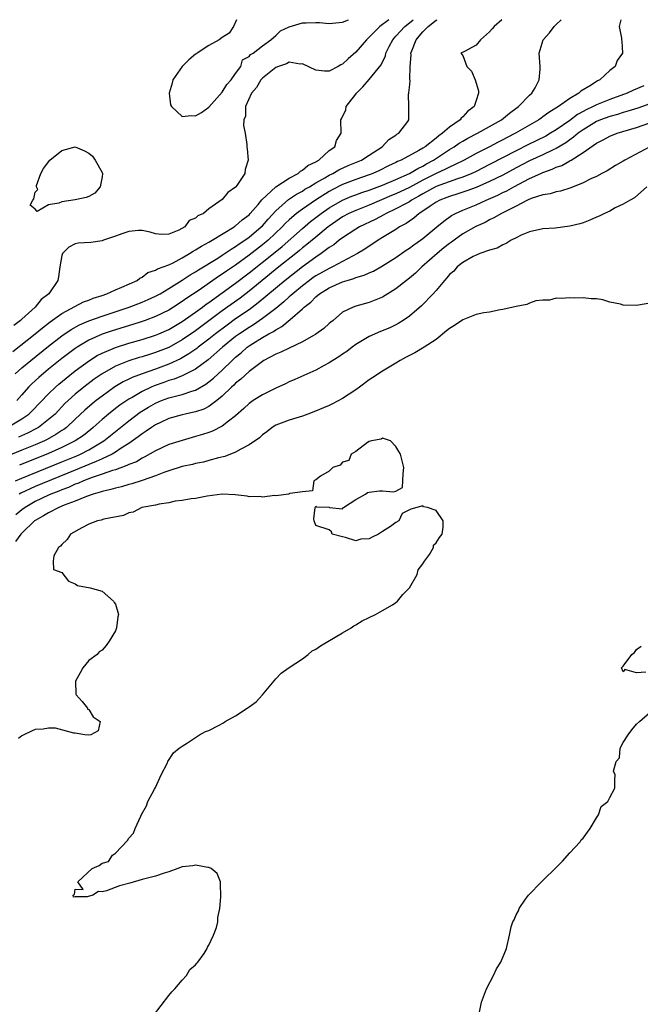
# Model space of a CAD drawing. Units: inches. Extents: x 2568000 to 2571000, y 1524000 to 1527000.
# Drawn here: x 2568929 to 2569022, y 1526853 to 1527000 of the extents above; entities that cross this region are included whole.
import ezdxf

# ---------------------------------------------------------------- set-up
doc = ezdxf.new("R2010")
doc.units = ezdxf.units.IN
doc.header["$MEASUREMENT"] = 0
doc.layers.add('LD25681524_2ft', color=133, linetype='Continuous')

msp = doc.modelspace()

# ---------------------------------------------------------------- linework, layer by layer
at = {"layer": 'LD25681524_2ft'}
for points, elevation in [([(2568927, 1526939.1), (2568929, 1526940.26), (2568930.06, 1526941), (2568930.55, 1526941.45), (2568933, 1526944.03), (2568934.01, 1526945), (2568934.54, 1526945.46), (2568935.64, 1526946.36), (2568937, 1526947.44), (2568939.11, 1526949), (2568940.27, 1526949.73), (2568941, 1526950.1), (2568943, 1526950.95), (2568945, 1526951.58), (2568947, 1526952.16), (2568949, 1526952.79), (2568949.52, 1526953), (2568951, 1526953.65), (2568953, 1526954.82), (2568955, 1526956.22), (2568956.06, 1526957), (2568956.59, 1526957.41), (2568957, 1526957.68), (2568959, 1526959.12), (2568961, 1526960.59), (2568963, 1526962.12), (2568966.67, 1526965), (2568967.95, 1526966.05), (2568971, 1526968.78), (2568972.22, 1526969.78), (2568973.8, 1526971), (2568975, 1526971.85), (2568977, 1526973.02), (2568978.41, 1526973.59), (2568979, 1526973.81), (2568979.88, 1526974.12), (2568981, 1526974.5), (2568983, 1526975.25), (2568985, 1526976.09), (2568987, 1526976.98), (2568988.25, 1526977.75), (2568989, 1526978.1), (2568989.57, 1526978.43), (2568990.64, 1526979), (2568993, 1526980.59), (2568993.69, 1526981), (2568994.48, 1526981.52), (2568995, 1526981.84), (2568995.75, 1526982.25), (2568997.22, 1526983), (2569000.77, 1526985), (2569001.97, 1526986.03), (2569003.13, 1526986.87), (2569003.34, 1526987), (2569005, 1526988.71), (2569005.32, 1526989), (2569005.82, 1526989.82), (2569006.44, 1526991), (2569006.59, 1526992.59), (2569006.58, 1526993), (2569006.43, 1526995), (2569007.05, 1526997), (2569007.99, 1526998.01), (2569008.67, 1526999), (2569009, 1526999.29), (2569009.72, 1527000)], 7720), ([(2568927.67, 1526950.33), (2568931, 1526953), (2568932.09, 1526953.91), (2568933.23, 1526954.77), (2568935, 1526956.04), (2568938.24, 1526957.76), (2568939, 1526958.04), (2568939.67, 1526958.33), (2568941, 1526958.75), (2568941.74, 1526959), (2568943, 1526959.57), (2568943.96, 1526959.96), (2568946.26, 1526961), (2568946.66, 1526961.34), (2568947, 1526961.49), (2568947.85, 1526962.15), (2568949, 1526962.52), (2568949.28, 1526962.72), (2568951, 1526963.33), (2568951.63, 1526963.63), (2568953, 1526964.35), (2568954.08, 1526965), (2568954.63, 1526965.38), (2568955, 1526965.57), (2568955.87, 1526966.13), (2568957, 1526966.72), (2568957.49, 1526967), (2568960.77, 1526969), (2568960.9, 1526969.1), (2568961, 1526969.17), (2568961.96, 1526970.04), (2568963, 1526970.81), (2568963.19, 1526971), (2568964.36, 1526972.36), (2568964.94, 1526973.06), (2568967.01, 1526974.99), (2568969, 1526976.28), (2568970.36, 1526977), (2568970.69, 1526977.32), (2568971, 1526977.46), (2568971.82, 1526978.18), (2568973, 1526978.74), (2568973.15, 1526978.85), (2568973.45, 1526979), (2568975, 1526980.42), (2568975.85, 1526981), (2568976.09, 1526981.91), (2568976.8, 1526983), (2568976.74, 1526985), (2568976.84, 1526985.16), (2568977.48, 1526986.52), (2568977.56, 1526987), (2568979, 1526988.84), (2568979.1, 1526989), (2568980.06, 1526989.94), (2568981, 1526991.06), (2568982.77, 1526993.23), (2568983.41, 1526994.59), (2568983.5, 1526995), (2568983.99, 1526995.99), (2568984.52, 1526997), (2568984.74, 1526997.26), (2568985, 1526997.52), (2568986.33, 1526999), (2568987, 1526999.53), (2568987.56, 1527000)], 7714), ([(2568983.95, 1527000), (2568982.6, 1526999), (2568981, 1526997.37), (2568980.79, 1526997.21), (2568980.59, 1526997), (2568979, 1526995.15), (2568977.85, 1526994.15), (2568977, 1526993.33), (2568976.76, 1526993.24), (2568976.36, 1526993), (2568975, 1526992.29), (2568974.29, 1526992.29), (2568973, 1526992.44), (2568971, 1526993.41), (2568970.64, 1526993.36), (2568969, 1526993.62), (2568968.62, 1526993.38), (2568967.4, 1526993), (2568967, 1526992.85), (2568965, 1526991.27), (2568964.75, 1526991), (2568964.13, 1526989.87), (2568963.37, 1526989), (2568962.48, 1526987), (2568962.45, 1526985.55), (2568962.24, 1526985), (2568962.18, 1526984.18), (2568962.44, 1526983), (2568962.69, 1526981.31), (2568962.68, 1526981), (2568962.7, 1526980.7), (2568962.89, 1526979), (2568962.42, 1526977.58), (2568962.36, 1526977), (2568961.17, 1526975.17), (2568961.04, 1526975), (2568961, 1526974.95), (2568959.84, 1526974.16), (2568959, 1526973.1), (2568957, 1526971.69), (2568956.17, 1526971), (2568955.35, 1526970.65), (2568955, 1526970.29), (2568954.06, 1526969.94), (2568953.4, 1526969), (2568952.51, 1526968.51), (2568951, 1526967.92), (2568949.88, 1526967.88), (2568949, 1526967.95), (2568948.19, 1526968.19), (2568947, 1526968.46), (2568946.45, 1526968.45), (2568945, 1526968.31), (2568943.95, 1526967.95), (2568943, 1526967.59), (2568941.21, 1526967), (2568941, 1526966.92), (2568939.32, 1526966.68), (2568937.45, 1526966.55), (2568937, 1526966.46), (2568936.03, 1526965.97), (2568935.1, 1526965), (2568935, 1526964.7), (2568934.69, 1526963), (2568934.5, 1526961.5), (2568934.39, 1526961), (2568933.05, 1526959), (2568931.89, 1526958.11), (2568930.99, 1526957), (2568929, 1526955.19), (2568928.81, 1526955), (2568927.78, 1526954.22)], 7712), ([(2568928.01, 1526947), (2568929, 1526947.89), (2568930.32, 1526949), (2568933, 1526951.14), (2568935, 1526952.69), (2568936.36, 1526953.64), (2568937.65, 1526954.35), (2568939.04, 1526954.96), (2568941, 1526955.66), (2568945.05, 1526957), (2568947, 1526957.73), (2568947.88, 1526958.12), (2568949, 1526958.63), (2568949.68, 1526959), (2568951, 1526959.78), (2568953, 1526961.01), (2568954.19, 1526961.81), (2568955, 1526962.29), (2568955.42, 1526962.58), (2568958.33, 1526964.33), (2568959, 1526964.75), (2568960.33, 1526965.67), (2568961, 1526966.05), (2568961.54, 1526966.46), (2568962.36, 1526967), (2568963, 1526967.47), (2568964.83, 1526969), (2568965, 1526969.17), (2568965.85, 1526970.15), (2568967, 1526971.4), (2568968.91, 1526973.09), (2568970.11, 1526973.89), (2568971, 1526974.36), (2568971.38, 1526974.62), (2568972.04, 1526975), (2568973, 1526975.59), (2568974.36, 1526976.36), (2568975, 1526976.75), (2568975.53, 1526977), (2568976.45, 1526977.55), (2568977.83, 1526978.17), (2568979.86, 1526979), (2568981, 1526979.71), (2568982.95, 1526981), (2568983.95, 1526982.05), (2568985, 1526982.74), (2568985.15, 1526982.85), (2568985.44, 1526983), (2568986.75, 1526984.75), (2568986.92, 1526985), (2568986.92, 1526987), (2568986.87, 1526988.87), (2568986.9, 1526989), (2568986.94, 1526989.06), (2568987, 1526989.84), (2568987.13, 1526990.87), (2568987.08, 1526991.08), (2568987.13, 1526993), (2568987.26, 1526994.74), (2568987.23, 1526995), (2568987.35, 1526995.35), (2568988.01, 1526997), (2568988.49, 1526997.51), (2568989, 1526998.17), (2568989.8, 1526999), (2568991, 1526999.91), (2568991.17, 1527000)], 7716), ([(2569000.84, 1527000), (2568999.71, 1526999), (2568999.39, 1526998.61), (2568999, 1526998.17), (2568997.67, 1526997), (2568997, 1526996.21), (2568995.26, 1526995.26), (2568994.73, 1526995), (2568995, 1526994.64), (2568995.61, 1526993), (2568996.28, 1526992.28), (2568996.86, 1526991), (2568997.34, 1526989.34), (2568997.37, 1526989), (2568997, 1526987.92), (2568996.7, 1526987), (2568995.73, 1526986.27), (2568995, 1526985.46), (2568994.75, 1526985.25), (2568994.59, 1526985), (2568993, 1526983.92), (2568991.96, 1526983), (2568991.39, 1526982.61), (2568991, 1526982.29), (2568989.37, 1526981), (2568989, 1526980.76), (2568988.42, 1526980.42), (2568985.77, 1526979), (2568985.23, 1526978.77), (2568985, 1526978.65), (2568983.89, 1526978.12), (2568982.55, 1526977.45), (2568981.55, 1526977), (2568981, 1526976.79), (2568979, 1526976.1), (2568977, 1526975.33), (2568975.44, 1526974.56), (2568975, 1526974.31), (2568972.95, 1526973), (2568971, 1526971.65), (2568970.11, 1526971), (2568969, 1526970.06), (2568968.45, 1526969.55), (2568967.96, 1526969), (2568965.85, 1526967), (2568965, 1526966.3), (2568963, 1526964.75), (2568961, 1526963.29), (2568959.63, 1526962.37), (2568959, 1526961.9), (2568958.44, 1526961.56), (2568955.53, 1526959.53), (2568953.69, 1526958.31), (2568953, 1526957.81), (2568951.72, 1526957), (2568951, 1526956.56), (2568949, 1526955.59), (2568947.45, 1526955), (2568947, 1526954.84), (2568945.6, 1526954.4), (2568942.54, 1526953.46), (2568941, 1526952.94), (2568939, 1526952.05), (2568937.27, 1526951), (2568937, 1526950.82), (2568935.96, 1526950.04), (2568935, 1526949.29), (2568933, 1526947.69), (2568931.53, 1526946.47), (2568930.49, 1526945.51), (2568930, 1526945), (2568929, 1526943.87), (2568928.26, 1526943)], 7718), ([(2569018.67, 1527000), (2569018.43, 1526999), (2569018.77, 1526997.23), (2569018.77, 1526997), (2569018.8, 1526996.8), (2569018.91, 1526995), (2569018.13, 1526993.87), (2569017.82, 1526993), (2569017, 1526992.39), (2569015.53, 1526991), (2569015.16, 1526990.84), (2569014.21, 1526990.21), (2569012.68, 1526989.32), (2569012.37, 1526989), (2569011, 1526988.23), (2569009.32, 1526987), (2569007.89, 1526986.11), (2569007, 1526985.44), (2569006.73, 1526985.27), (2569006.37, 1526985), (2569005, 1526984.23), (2569002.89, 1526983), (2569001.63, 1526982.37), (2569001, 1526982.03), (2569000.31, 1526981.69), (2568998.99, 1526980.99), (2568997, 1526979.98), (2568995.19, 1526979), (2568993.74, 1526978.26), (2568993, 1526977.95), (2568992.39, 1526977.61), (2568991, 1526976.97), (2568989, 1526975.97), (2568987, 1526974.88), (2568985, 1526973.94), (2568984.33, 1526973.67), (2568981, 1526972.24), (2568979, 1526971.46), (2568977.96, 1526971), (2568977, 1526970.5), (2568975, 1526969.13), (2568974.83, 1526969), (2568973, 1526967.48), (2568971.66, 1526966.34), (2568971, 1526965.85), (2568970.55, 1526965.45), (2568969.99, 1526965), (2568967.48, 1526963), (2568963, 1526959.38), (2568961.66, 1526958.34), (2568959, 1526956.42), (2568955, 1526953.46), (2568953, 1526952.08), (2568951, 1526950.96), (2568949, 1526950.19), (2568948.08, 1526949.92), (2568947, 1526949.57), (2568946.56, 1526949.44), (2568945, 1526948.96), (2568943, 1526948.15), (2568941, 1526947.02), (2568939.81, 1526946.19), (2568938.27, 1526945), (2568937, 1526943.96), (2568935.92, 1526943), (2568935.45, 1526942.55), (2568933.96, 1526941), (2568933, 1526940.16), (2568931.48, 1526939), (2568931.18, 1526938.82), (2568929.86, 1526938.14), (2568928.49, 1526937.51)], 7722), ([(2568961.15, 1527000), (2568960.68, 1526999), (2568960.03, 1526997.97), (2568959, 1526997.36), (2568958.51, 1526997), (2568957, 1526996.13), (2568955.26, 1526995), (2568955.12, 1526994.88), (2568955, 1526994.82), (2568954, 1526994), (2568953, 1526993), (2568951.62, 1526991), (2568951.52, 1526990.48), (2568951.06, 1526989), (2568951.25, 1526987.25), (2568951.4, 1526987), (2568953, 1526985.51), (2568954.33, 1526985.67), (2568955, 1526985.59), (2568955.87, 1526986.13), (2568957, 1526986.9), (2568959, 1526989.18), (2568959.69, 1526990.31), (2568960.31, 1526991), (2568961, 1526991.97), (2568961.76, 1526993), (2568962.02, 1526993.98), (2568963, 1526994.47), (2568963.23, 1526994.77), (2568963.63, 1526995), (2568965, 1526996.08), (2568966.25, 1526997), (2568967, 1526997.65), (2568967.69, 1526998.31), (2568969, 1526998.91), (2568971, 1526999.53), (2568971.55, 1526999.55), (2568973, 1526999.57), (2568973.56, 1526999.56), (2568975, 1526999.41), (2568977, 1526999.64), (2568977.9, 1527000)], 7710), ([(2569022.1, 1526990.1), (2569020.55, 1526989.45), (2569019.61, 1526989), (2569017, 1526988.07), (2569015, 1526987.25), (2569014.53, 1526987), (2569013.48, 1526986.52), (2569013, 1526986.25), (2569012.18, 1526985.82), (2569011, 1526984.94), (2569009, 1526983.54), (2569008.12, 1526983), (2569007.41, 1526982.59), (2569004.73, 1526981.27), (2569003, 1526980.39), (2568999, 1526978.31), (2568997, 1526977.31), (2568996.35, 1526977), (2568995, 1526976.45), (2568994.21, 1526976.21), (2568991, 1526975.02), (2568989, 1526973.92), (2568988.42, 1526973.58), (2568987.34, 1526973), (2568987, 1526972.77), (2568986.52, 1526972.52), (2568985, 1526971.68), (2568983.53, 1526971), (2568983.2, 1526970.8), (2568981.9, 1526970.1), (2568979.56, 1526969), (2568979, 1526968.67), (2568977, 1526967.38), (2568976.5, 1526967), (2568975.68, 1526966.32), (2568975, 1526965.9), (2568973.81, 1526965), (2568973, 1526964.48), (2568971, 1526963.04), (2568968.41, 1526961), (2568964.38, 1526957.62), (2568963, 1526956.61), (2568961, 1526955.22), (2568959.71, 1526954.29), (2568958, 1526953), (2568957, 1526952.2), (2568955.4, 1526951), (2568955.18, 1526950.82), (2568954.01, 1526949.99), (2568952.74, 1526949.26), (2568951, 1526948.47), (2568949, 1526947.72), (2568947, 1526947.01), (2568945.53, 1526946.47), (2568945, 1526946.2), (2568944.18, 1526945.82), (2568942.93, 1526945.07), (2568941, 1526943.69), (2568940.11, 1526943), (2568939.5, 1526942.5), (2568938.43, 1526941.57), (2568937, 1526940.21), (2568935.7, 1526939), (2568935.3, 1526938.7), (2568935, 1526938.52), (2568934.09, 1526937.91), (2568932.8, 1526937.2), (2568932.38, 1526937), (2568931, 1526936.4), (2568929, 1526935.57), (2568924.33, 1526933.67)], 7724), ([(2569023, 1526987.4), (2569021.22, 1526986.78), (2569019.71, 1526986.29), (2569019, 1526986.1), (2569018.17, 1526985.83), (2569017, 1526985.52), (2569015.59, 1526985), (2569015, 1526984.75), (2569013, 1526983.54), (2569012.27, 1526983), (2569011.59, 1526982.41), (2569011, 1526982), (2569010.42, 1526981.58), (2569009, 1526980.72), (2569008.51, 1526980.51), (2569007, 1526979.79), (2569005, 1526978.87), (2569003, 1526977.83), (2569001, 1526976.76), (2568999, 1526975.77), (2568997, 1526974.89), (2568995.63, 1526974.37), (2568994.12, 1526973.88), (2568993, 1526973.56), (2568992.61, 1526973.39), (2568991.54, 1526973), (2568991, 1526972.71), (2568990.12, 1526972.12), (2568989, 1526971.34), (2568988.47, 1526971), (2568987.69, 1526970.31), (2568987, 1526969.87), (2568986.5, 1526969.5), (2568985.55, 1526969), (2568985, 1526968.63), (2568983, 1526967.4), (2568982.32, 1526967), (2568980.33, 1526965.67), (2568979.24, 1526965), (2568975.48, 1526963), (2568975, 1526962.79), (2568973, 1526961.67), (2568972.6, 1526961.4), (2568972.04, 1526961), (2568971, 1526960.2), (2568969.54, 1526959), (2568969.27, 1526958.73), (2568969, 1526958.52), (2568968.21, 1526957.79), (2568967, 1526956.81), (2568965, 1526955.27), (2568963.66, 1526954.34), (2568963, 1526953.96), (2568961.58, 1526953), (2568961, 1526952.58), (2568959.04, 1526951), (2568956.88, 1526949.12), (2568955, 1526947.73), (2568953.2, 1526946.8), (2568953, 1526946.73), (2568951.78, 1526946.22), (2568951, 1526946), (2568950.27, 1526945.73), (2568948.8, 1526945.2), (2568948.35, 1526945), (2568947, 1526944.37), (2568945.49, 1526943.49), (2568945, 1526943.23), (2568943.67, 1526942.33), (2568943, 1526941.81), (2568941.97, 1526941), (2568941, 1526940.19), (2568939.69, 1526939), (2568939.31, 1526938.69), (2568938.2, 1526937.8), (2568937, 1526936.97), (2568935, 1526935.97), (2568933, 1526935.08), (2568928.65, 1526933.35)], 7726), ([(2568928.05, 1526931), (2568929, 1526931.42), (2568935, 1526933.82), (2568937.24, 1526934.76), (2568937.77, 1526935), (2568939, 1526935.65), (2568941.26, 1526937), (2568945, 1526939.98), (2568946.73, 1526941.27), (2568947.97, 1526942.03), (2568949, 1526942.62), (2568949.9, 1526943), (2568951, 1526943.41), (2568951.59, 1526943.59), (2568953, 1526943.93), (2568954.44, 1526944.44), (2568955, 1526944.59), (2568956.53, 1526945.47), (2568957, 1526945.82), (2568957.66, 1526946.34), (2568958.36, 1526947), (2568959, 1526947.57), (2568960.46, 1526949), (2568961, 1526949.5), (2568961.83, 1526950.17), (2568962.73, 1526951), (2568963, 1526951.2), (2568963.55, 1526951.55), (2568965, 1526952.43), (2568965.99, 1526953), (2568966.65, 1526953.35), (2568967, 1526953.61), (2568967.92, 1526954.08), (2568969.14, 1526955.14), (2568971, 1526956.73), (2568971.28, 1526957), (2568972.26, 1526957.74), (2568973, 1526958.53), (2568973.56, 1526959), (2568975, 1526959.88), (2568977, 1526960.76), (2568977.71, 1526961), (2568978.71, 1526961.29), (2568979, 1526961.41), (2568980.23, 1526961.77), (2568981, 1526962.14), (2568981.63, 1526962.37), (2568983, 1526963.16), (2568985, 1526964.43), (2568986.51, 1526965.49), (2568987, 1526965.8), (2568987.68, 1526966.32), (2568988.65, 1526967), (2568989, 1526967.26), (2568991.13, 1526969), (2568992.15, 1526969.85), (2568993.32, 1526970.68), (2568993.91, 1526971), (2568995, 1526971.49), (2568997, 1526972.32), (2568998.5, 1526973), (2569000.26, 1526973.74), (2569001, 1526974.12), (2569001.6, 1526974.4), (2569002.65, 1526975), (2569005, 1526976.23), (2569006.66, 1526977), (2569007, 1526977.15), (2569008.39, 1526977.61), (2569009, 1526977.91), (2569009.82, 1526978.18), (2569011, 1526978.87), (2569011.09, 1526978.91), (2569011.22, 1526979), (2569013, 1526980.14), (2569015, 1526981.54), (2569015.99, 1526982.01), (2569017, 1526982.57), (2569018.12, 1526983), (2569021, 1526983.86), (2569023, 1526984.58)], 7728), ([(2569022.98, 1526981), (2569019.25, 1526979), (2569019, 1526978.84), (2569017.84, 1526978.16), (2569016.61, 1526977.39), (2569015.82, 1526977), (2569015, 1526976.55), (2569014.17, 1526976.17), (2569013, 1526975.57), (2569011.16, 1526974.84), (2569009.65, 1526974.35), (2569009, 1526974.26), (2569008.07, 1526973.93), (2569007, 1526973.81), (2569005.24, 1526973.24), (2569004.71, 1526973), (2569003, 1526972.12), (2569000.77, 1526971), (2568999.67, 1526970.33), (2568999, 1526970.04), (2568998.33, 1526969.67), (2568996.94, 1526969.06), (2568995, 1526967.95), (2568993.69, 1526967), (2568993.3, 1526966.7), (2568993, 1526966.5), (2568992.16, 1526965.84), (2568991.15, 1526965), (2568988.87, 1526963), (2568987.91, 1526962.09), (2568987, 1526961.31), (2568986.59, 1526961), (2568985, 1526959.73), (2568983.78, 1526959), (2568983, 1526958.5), (2568981, 1526957.67), (2568979, 1526957.13), (2568978.6, 1526957), (2568977, 1526956.23), (2568975.58, 1526955), (2568975.25, 1526954.75), (2568975, 1526954.54), (2568974.21, 1526953.79), (2568973, 1526952.93), (2568971, 1526951.79), (2568969, 1526950.86), (2568967.77, 1526950.23), (2568967, 1526949.93), (2568965.21, 1526949), (2568965, 1526948.88), (2568963, 1526947.34), (2568961.8, 1526946.2), (2568961, 1526945.59), (2568960.71, 1526945.29), (2568960.36, 1526945), (2568959, 1526943.69), (2568958.17, 1526943), (2568957, 1526942.13), (2568956.26, 1526941.74), (2568955, 1526941.33), (2568954.74, 1526941.26), (2568953.45, 1526941), (2568953, 1526940.89), (2568951, 1526940.32), (2568949.75, 1526939.75), (2568949, 1526939.39), (2568948.4, 1526939), (2568947.59, 1526938.41), (2568947, 1526938.05), (2568946.43, 1526937.57), (2568945, 1526936.57), (2568943.88, 1526935.88), (2568943, 1526935.3), (2568942.5, 1526935), (2568941, 1526934.31), (2568940.12, 1526933.88), (2568939, 1526933.45), (2568937, 1526932.6), (2568931, 1526930.15), (2568928.85, 1526929.15), (2568928.58, 1526929)], 7730), ([(2569022.56, 1526975), (2569020.68, 1526973.32), (2569020.06, 1526973), (2569019, 1526972.4), (2569017.83, 1526971.83), (2569017, 1526971.37), (2569016.19, 1526971), (2569015.42, 1526970.58), (2569015, 1526970.43), (2569014.02, 1526969.98), (2569013, 1526969.62), (2569012.53, 1526969.47), (2569011, 1526969.09), (2569008.82, 1526968.82), (2569007, 1526968.71), (2569005, 1526968.27), (2569003.75, 1526967.75), (2569003, 1526967.38), (2569002.26, 1526967), (2569001.51, 1526966.49), (2569001, 1526966.31), (2569000.17, 1526965.83), (2568999, 1526965.5), (2568997.54, 1526965), (2568997, 1526964.78), (2568996.56, 1526964.56), (2568995, 1526963.65), (2568994.16, 1526963), (2568993.64, 1526962.36), (2568993, 1526961.86), (2568992.63, 1526961.37), (2568992.25, 1526961), (2568991, 1526959.47), (2568990.59, 1526959), (2568988.83, 1526957.17), (2568987, 1526955.62), (2568986.09, 1526955), (2568985.43, 1526954.57), (2568985, 1526954.36), (2568984.1, 1526953.9), (2568982.68, 1526953.32), (2568981, 1526952.58), (2568979, 1526951.41), (2568978.42, 1526951), (2568977.63, 1526950.37), (2568977, 1526949.93), (2568976.45, 1526949.55), (2568975.53, 1526949), (2568975, 1526948.65), (2568974.27, 1526948.27), (2568973, 1526947.58), (2568969.86, 1526946.14), (2568969, 1526945.79), (2568968.47, 1526945.53), (2568967, 1526944.87), (2568965, 1526943.89), (2568963.61, 1526943), (2568963, 1526942.56), (2568962.2, 1526941.8), (2568961, 1526940.74), (2568959.93, 1526939.93), (2568959, 1526939.19), (2568957.55, 1526938.45), (2568957, 1526938.25), (2568956.06, 1526937.94), (2568955, 1526937.62), (2568953, 1526937.05), (2568951, 1526936.42), (2568949, 1526935.51), (2568947.43, 1526934.57), (2568947, 1526934.38), (2568946.14, 1526933.86), (2568945, 1526933.42), (2568944.73, 1526933.27), (2568943, 1526932.67), (2568942.55, 1526932.55), (2568941, 1526932.01), (2568939.52, 1526931.52), (2568938.2, 1526931), (2568937.38, 1526930.62), (2568937, 1526930.49), (2568935.98, 1526930.02), (2568935, 1526929.66), (2568934.54, 1526929.46), (2568933.35, 1526929), (2568933, 1526928.85), (2568931, 1526927.89), (2568929.47, 1526927), (2568929, 1526926.64), (2568928.11, 1526925.89)], 7732), ([(2569023, 1526957.57), (2569021.3, 1526957.3), (2569021, 1526957.21), (2569019, 1526957.29), (2569018.59, 1526957.41), (2569017, 1526957.71), (2569015.94, 1526958.06), (2569015, 1526958.21), (2569014.23, 1526958.23), (2569013, 1526958.4), (2569011.65, 1526958.35), (2569011, 1526958.36), (2569009.72, 1526958.28), (2569009, 1526958.35), (2569007.96, 1526958.04), (2569007, 1526958.05), (2569005.91, 1526957.91), (2569005, 1526957.58), (2569004.6, 1526957.4), (2569003, 1526957.11), (2569001, 1526956.62), (2569000.61, 1526956.61), (2568999, 1526956.25), (2568998.16, 1526956.16), (2568997, 1526955.87), (2568995, 1526955.09), (2568993.77, 1526954.23), (2568993, 1526953.79), (2568992.58, 1526953.42), (2568991, 1526952.17), (2568989.23, 1526951), (2568987.83, 1526950.17), (2568986.51, 1526949.49), (2568985.64, 1526949), (2568985, 1526948.59), (2568983, 1526947.4), (2568981.53, 1526946.47), (2568981, 1526946.1), (2568979.56, 1526945), (2568979, 1526944.6), (2568977, 1526943.3), (2568975.5, 1526942.5), (2568975, 1526942.26), (2568972.7, 1526941.3), (2568971.81, 1526941), (2568971, 1526940.7), (2568969, 1526940.1), (2568967, 1526939.33), (2568966.48, 1526939), (2568965.66, 1526938.34), (2568965, 1526937.89), (2568964.56, 1526937.44), (2568963, 1526936.4), (2568961.76, 1526935.76), (2568961, 1526935.3), (2568959.36, 1526934.64), (2568958.45, 1526934.45), (2568957, 1526934.02), (2568956.2, 1526933.8), (2568955, 1526933.58), (2568954.54, 1526933.46), (2568953, 1526933.13), (2568951, 1526932.5), (2568950.24, 1526932.24), (2568949, 1526931.75), (2568947, 1526931.05), (2568945.46, 1526930.54), (2568945, 1526930.44), (2568943.89, 1526930.11), (2568943, 1526929.92), (2568942.3, 1526929.7), (2568941, 1526929.4), (2568940.71, 1526929.29), (2568939.65, 1526929), (2568938.66, 1526928.66), (2568937, 1526927.97), (2568935.35, 1526927.35), (2568934.52, 1526927), (2568933, 1526926.23), (2568932.25, 1526925.75), (2568931, 1526925.08), (2568930.89, 1526925), (2568929, 1526923.18), (2568928.83, 1526923), (2568928.07, 1526921.93)], 7734), ([(2568948.68, 1526851), (2568951, 1526853.99), (2568951.45, 1526854.55), (2568951.89, 1526855), (2568953, 1526856.28), (2568953.65, 1526857), (2568954.14, 1526857.86), (2568955, 1526858.57), (2568955.18, 1526858.82), (2568955.36, 1526859), (2568956.3, 1526860.3), (2568956.74, 1526861), (2568956.78, 1526861.22), (2568957, 1526861.52), (2568957.68, 1526863), (2568958.15, 1526864.15), (2568958.32, 1526865), (2568958.32, 1526865.68), (2568958.61, 1526867), (2568958.76, 1526868.76), (2568958.75, 1526870.75), (2568958.71, 1526871), (2568958.25, 1526872.25), (2568957.34, 1526873), (2568957, 1526873.16), (2568956.84, 1526873.16), (2568955, 1526873.47), (2568954.6, 1526873.4), (2568953, 1526873.22), (2568952.35, 1526873), (2568951, 1526872.49), (2568950.31, 1526872.31), (2568949, 1526871.86), (2568947, 1526871.37), (2568945.18, 1526870.82), (2568943.61, 1526870.39), (2568941.66, 1526869.66), (2568941, 1526869.5), (2568940.45, 1526869.55), (2568939.61, 1526869), (2568938.76, 1526868.76), (2568937, 1526868.73), (2568936.72, 1526868.72), (2568936.69, 1526869), (2568936.88, 1526869.12), (2568937, 1526869.91), (2568938.15, 1526869.85), (2568937.37, 1526871), (2568939.53, 1526873), (2568940.58, 1526873.42), (2568941, 1526873.77), (2568941.97, 1526874.03), (2568942.57, 1526875), (2568943, 1526875.28), (2568944.8, 1526877.2), (2568945, 1526877.53), (2568945.73, 1526878.27), (2568945.97, 1526879), (2568946.8, 1526880.8), (2568946.93, 1526881.07), (2568947.64, 1526882.36), (2568947.84, 1526883), (2568948.84, 1526884.84), (2568949, 1526885.11), (2568949.84, 1526887), (2568950.78, 1526888.78), (2568950.87, 1526889), (2568951.71, 1526890.29), (2568952.56, 1526891), (2568953, 1526891.31), (2568953.8, 1526891.8), (2568955.57, 1526893), (2568956.51, 1526893.49), (2568957, 1526893.66), (2568958.41, 1526894.41), (2568959.19, 1526894.81), (2568959.45, 1526895), (2568961, 1526895.85), (2568962.74, 1526897), (2568963, 1526897.2), (2568964.05, 1526897.95), (2568965.02, 1526898.98), (2568967, 1526901.39), (2568967.8, 1526902.2), (2568969, 1526903.06), (2568971, 1526904.38), (2568971.85, 1526905), (2568972.46, 1526905.54), (2568973, 1526905.83), (2568973.68, 1526906.32), (2568977, 1526908.27), (2568978.29, 1526909), (2568978.69, 1526909.31), (2568979, 1526909.45), (2568979.93, 1526910.07), (2568981, 1526910.54), (2568981.94, 1526911), (2568983, 1526911.58), (2568984.46, 1526912.46), (2568985, 1526912.8), (2568985.21, 1526913), (2568986.01, 1526913.99), (2568987.03, 1526914.97), (2568988.15, 1526917), (2568988.32, 1526917.68), (2568989, 1526918.58), (2568989.27, 1526919), (2568990, 1526920), (2568990.6, 1526921), (2568990.62, 1526921.38), (2568991, 1526921.71), (2568991.49, 1526922.51), (2568991.93, 1526923), (2568992.06, 1526924.06), (2568992.07, 1526925), (2568991, 1526926.55), (2568989.73, 1526927), (2568989.13, 1526927.13), (2568989, 1526927.24), (2568987.22, 1526926.78), (2568987, 1526926.65), (2568985.91, 1526926.09), (2568985.41, 1526925), (2568985, 1526924.76), (2568984.19, 1526924.19), (2568983, 1526923.44), (2568982.36, 1526923), (2568981.41, 1526922.59), (2568981, 1526922.3), (2568979.75, 1526922.25), (2568979, 1526922.01), (2568977.46, 1526922.54), (2568977, 1526922.63), (2568975.47, 1526923), (2568975.35, 1526923.35), (2568975, 1526923.67), (2568973, 1526924.3), (2568972.76, 1526925), (2568972.71, 1526925.29), (2568972.91, 1526927), (2568973, 1526927.19), (2568973.12, 1526927.12), (2568975, 1526927.05), (2568975.03, 1526927.03), (2568977, 1526926.83), (2568977.06, 1526926.94), (2568977.13, 1526927), (2568979, 1526928.19), (2568980.46, 1526929), (2568980.75, 1526929.25), (2568981, 1526929.31), (2568982.52, 1526929.48), (2568983, 1526929.48), (2568984.63, 1526929.37), (2568985, 1526929.47), (2568985.98, 1526930.02), (2568986.06, 1526932.06), (2568986.17, 1526933), (2568985.69, 1526935), (2568985.41, 1526935.41), (2568985, 1526936.12), (2568984.16, 1526937), (2568983, 1526937.4), (2568982.79, 1526937.21), (2568981.33, 1526937), (2568981, 1526936.87), (2568980.72, 1526936.72), (2568979, 1526935.41), (2568978.31, 1526935), (2568977.96, 1526934.04), (2568977, 1526933.8), (2568976.66, 1526933.34), (2568975.55, 1526933), (2568975, 1526932.46), (2568973.72, 1526931.72), (2568973, 1526931.17), (2568972.68, 1526931), (2568972.52, 1526929.48), (2568971, 1526929.35), (2568969.09, 1526929.09), (2568968.98, 1526929.02), (2568967, 1526928.76), (2568966.8, 1526928.8), (2568965, 1526928.57), (2568964.64, 1526928.64), (2568963, 1526928.63), (2568962.7, 1526928.7), (2568960.91, 1526928.91), (2568959, 1526929), (2568956.72, 1526928.72), (2568955, 1526928.37), (2568954.33, 1526928.33), (2568953, 1526928.05), (2568951.97, 1526927.97), (2568951, 1526927.72), (2568949.53, 1526927.53), (2568949, 1526927.37), (2568946.97, 1526927), (2568945.67, 1526926.33), (2568945, 1526926.19), (2568944.21, 1526925.79), (2568941.27, 1526925.27), (2568940.88, 1526925.12), (2568940.3, 1526925), (2568939, 1526924.5), (2568937.95, 1526923.95), (2568936.26, 1526923), (2568935.77, 1526922.23), (2568935, 1526921.46), (2568934.8, 1526921.2), (2568934.46, 1526921), (2568933.78, 1526919.78), (2568933.7, 1526919), (2568933.73, 1526917.73), (2568935, 1526917.28), (2568936, 1526916), (2568937, 1526915.59), (2568937.35, 1526915.35), (2568939.2, 1526915), (2568941, 1526914.48), (2568942.73, 1526913), (2568942.81, 1526912.81), (2568943, 1526912.55), (2568943.45, 1526911), (2568943.34, 1526910.66), (2568943.14, 1526909), (2568943, 1526908.55), (2568942.09, 1526907), (2568941.63, 1526906.37), (2568941, 1526905.64), (2568940.57, 1526905.43), (2568940.27, 1526905), (2568939, 1526904.13), (2568938.14, 1526903), (2568937.71, 1526902.29), (2568937.05, 1526901), (2568937.09, 1526899.09), (2568937.11, 1526899), (2568938.02, 1526897.98), (2568938.82, 1526897), (2568938.83, 1526896.83), (2568939, 1526896.78), (2568939.67, 1526895.67), (2568940.72, 1526895), (2568940.43, 1526893.57), (2568939.3, 1526893), (2568938.94, 1526892.94), (2568938.4, 1526893), (2568937, 1526893.22), (2568936.76, 1526893.24), (2568934.01, 1526894.01), (2568933, 1526894.01), (2568932.17, 1526893.83), (2568931, 1526893.78), (2568930.46, 1526893.54), (2568929.31, 1526893), (2568929, 1526892.83), (2568928.47, 1526892.47)], 7736), ([(2569022.38, 1526902.38), (2569021, 1526902.29), (2569019.25, 1526902.75), (2569019, 1526902.4), (2569018.76, 1526903), (2569019, 1526903.25), (2569020.28, 1526905), (2569020.68, 1526905.32), (2569021, 1526905.78), (2569021.72, 1526906.28)], 7734), ([(2568997.48, 1526851.48), (2568997.81, 1526853), (2568998.56, 1526855), (2568999.6, 1526857), (2569000.04, 1526857.96), (2569000.68, 1526859), (2569001.52, 1526861), (2569002, 1526863), (2569002.26, 1526864.26), (2569002.48, 1526865), (2569002.69, 1526865.31), (2569003, 1526866.06), (2569003.32, 1526866.68), (2569003.42, 1526867), (2569004.41, 1526868.41), (2569004.85, 1526869), (2569006.77, 1526871), (2569007, 1526871.2), (2569009, 1526873.14), (2569009.91, 1526874.09), (2569011, 1526875.33), (2569012.59, 1526877), (2569012.72, 1526877.28), (2569013, 1526877.54), (2569014.07, 1526879), (2569015, 1526880.58), (2569015.33, 1526881), (2569015.72, 1526882.28), (2569016.72, 1526883), (2569017, 1526883.62), (2569017.74, 1526885), (2569017.74, 1526886.26), (2569017.81, 1526887), (2569017.55, 1526887.55), (2569017.97, 1526889), (2569018.44, 1526889.56), (2569018.57, 1526891), (2569019, 1526891.83), (2569019.74, 1526893), (2569020.28, 1526893.72), (2569021, 1526894.58), (2569021.43, 1526895), (2569023, 1526896.33)], 7734)]:
    msp.add_lwpolyline(points, dxfattribs=dict(at, elevation=elevation))
at = {"layer": 'LD25681524_2ft', "elevation": 7710}
msp.add_lwpolyline([(2568931.17, 1526975), (2568931.2, 1526975.2), (2568931.86, 1526977), (2568932.25, 1526977.75), (2568933.17, 1526979), (2568935, 1526980.44), (2568937, 1526980.97), (2568938.36, 1526980.36), (2568939, 1526980.04), (2568939.57, 1526979.57), (2568939.99, 1526979), (2568941, 1526977.13), (2568941.06, 1526977), (2568941, 1526976.5), (2568940.72, 1526975), (2568939.94, 1526974.06), (2568939, 1526973.54), (2568938.6, 1526973.4), (2568937, 1526973.03), (2568935, 1526972.75), (2568934.55, 1526972.55), (2568933, 1526972.32), (2568931.3, 1526971.3), (2568931, 1526971.66), (2568930.24, 1526972.24), (2568930.66, 1526973), (2568930.81, 1526973.19), (2568931, 1526974.21), (2568931.38, 1526974.61)], close=True, dxfattribs=at)

doc.saveas('drawing.dxf')
